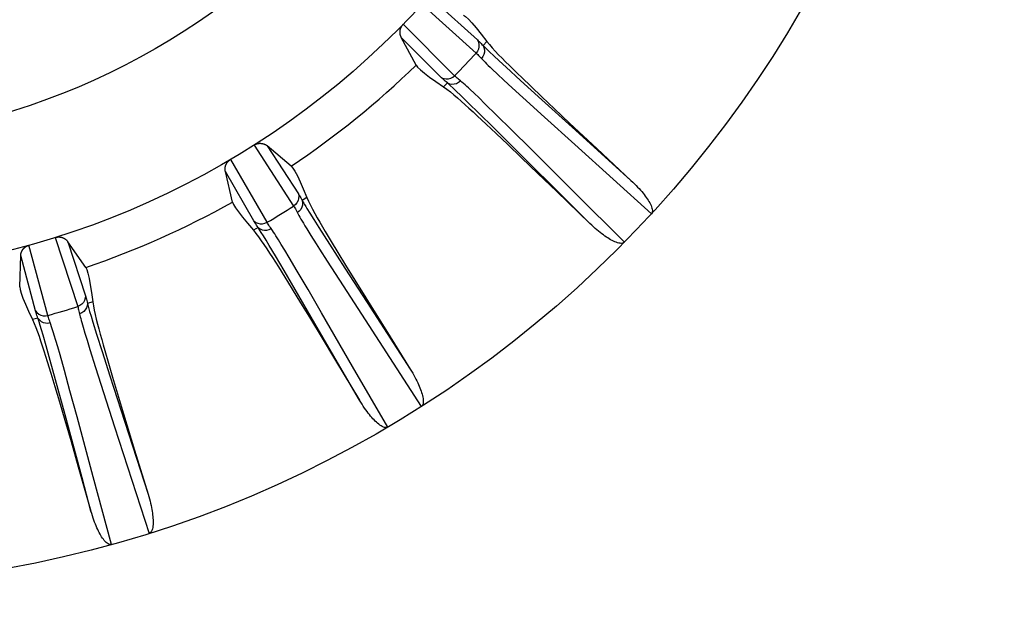
# Model space of a CAD drawing. Units: inches. Extents: x 0 to 34.1, y 0 to 21.7.
# Drawn here: x 14.5 to 14.6, y 8 to 8.1 of the extents above; entities that cross this region are included whole.
import ezdxf

# ---------------------------------------------------------------- set-up
doc = ezdxf.new("R2010")
doc.units = ezdxf.units.IN
doc.header["$LTSCALE"] = 1.87
doc.header["$MEASUREMENT"] = 0
doc.layers.get('0').update_dxf_attribs({"linetype": 'CONTINUOUS'})
doc.layers.add('02___PRT_ALL_AXES', color=7, linetype='CONTINUOUS')

msp = doc.modelspace()

# ---------------------------------------------------------------- linework, layer by layer
at = {"color": 7, "linetype": 'CONTINUOUS'}
for p, q in [((14.5421296034, 8.1375650288), (14.5517573168, 8.1288980412)), ((14.5444533537, 8.1380343562), (14.5520057684, 8.1312339527)), ((14.547932287, 8.1248673009), (14.5387733017, 8.1340282247)), ((14.5456125798, 8.1244969376), (14.5384262331, 8.1316830964)), ((14.541056165, 8.1267640462), (14.5384262331, 8.1316830964)), ((14.5536422518, 8.1309814366), (14.5529823675, 8.1302485609)), ((14.5548947838, 8.1284087044), (14.555856919, 8.1275105825)), ((14.555856919, 8.1275105825), (14.5571043921, 8.126357418)), ((14.555545594, 8.1251500489), (14.5567109912, 8.12406505)), ((14.5571043921, 8.126357418), (14.5596915268, 8.1239869857)), ((14.5466477324, 8.1235732483), (14.5459503968, 8.1228759126)), ((14.5476767534, 8.122623316), (14.5471520957, 8.123112639)), ((14.5567109912, 8.12406505), (14.5581982297, 8.1226941559)), ((14.5596915268, 8.1239869857), (14.5634663136, 8.1205532453)), ((14.5615371537, 8.1229225576), (14.5634480765, 8.1211014148)), ((14.548258087, 8.1220725216), (14.5476767534, 8.122623316)), ((14.5489672374, 8.1213924207), (14.548258087, 8.1220725216)), ((14.5503653645, 8.120035559), (14.5489672374, 8.1213924207)), ((14.5514003817, 8.1217333022), (14.5506884139, 8.1224071677)), ((14.5522702478, 8.1208980273), (14.5514003817, 8.1217333022)), ((14.5581982297, 8.1226941559), (14.5600957002, 8.1209575717)), ((14.5522919877, 8.1181468063), (14.5503653645, 8.120035559)), ((14.5533349203, 8.1198647136), (14.5522702478, 8.1208980273)), ((14.5553957497, 8.1178452352), (14.5533349203, 8.1198647136)), ((14.5600957002, 8.1209575717), (14.5639475791, 8.1174546629)), ((14.5634480765, 8.1211014148), (14.5657106002, 8.1189605374)), ((14.5634663136, 8.1205532453), (14.5688446914, 8.1156830927)), ((14.5519554856, 8.1177073165), (14.5535474457, 8.1162247184)), ((14.5548650829, 8.1156067164), (14.5522919877, 8.1181468063)), ((14.5580824712, 8.1151921509), (14.5553957497, 8.1178452352)), ((14.5657106002, 8.1189605374), (14.568406983, 8.116423125)), ((14.5535474457, 8.1162247184), (14.5553350324, 8.1145426909)), ((14.5639475791, 8.1174546629), (14.5693356368, 8.1125780818)), ((14.568406983, 8.116423125), (14.5733223098, 8.1118200998)), ((14.5594356617, 8.1110703259), (14.5548650829, 8.1156067164)), ((14.5553350324, 8.1145426909), (14.5574111719, 8.1125734162)), ((14.561478492, 8.1118216024), (14.5580824712, 8.1151921509)), ((14.5688446914, 8.1156830927), (14.5793340429, 8.1062102913)), ((14.5121789096, 8.1124925106), (14.5192353852, 8.101629008)), ((14.5574111719, 8.1125734162), (14.5598697006, 8.1102267151)), ((14.5693356368, 8.1125780818), (14.5829912368, 8.1002551142)), ((14.5188097144, 8.1087492257), (14.5145449509, 8.1123444153)), ((14.5145449509, 8.1123444153), (14.5200799494, 8.1038210212)), ((14.5676965577, 8.1028410459), (14.5594356617, 8.1110703259)), ((14.5693081847, 8.1040217408), (14.561478492, 8.1118216024)), ((14.5733223098, 8.1118200998), (14.579337777, 8.1062068273)), ((14.5144974577, 8.0987256023), (14.5080215789, 8.1099448951)), ((14.5598697006, 8.1102267151), (14.5627656107, 8.1074493879)), ((14.5121609355, 8.0989682433), (14.5070793725, 8.107769503)), ((14.5083465477, 8.102337389), (14.5070793725, 8.107769503)), ((14.5627656107, 8.1074493879), (14.5661154658, 8.1042256355)), ((14.5661154658, 8.1042256355), (14.5720358524, 8.0985122058)), ((14.57817058, 8.0951752778), (14.5693081847, 8.1040217408)), ((14.5215953149, 8.1031535563), (14.5207682335, 8.1026164433)), ((14.5720261245, 8.0985216492), (14.5676965577, 8.1028410459)), ((14.522139373, 8.1003441843), (14.5228363095, 8.0992275898)), ((14.5228363095, 8.0992275898), (14.5237428643, 8.0977907727)), ((14.5129217478, 8.0978081107), (14.5120676896, 8.0973150199)), ((14.5138757547, 8.0962900882), (14.5134787837, 8.0969314973)), ((14.5237428643, 8.0977907727), (14.5256283526, 8.0948314807)), ((14.4767595157, 8.0960261278), (14.4807638663, 8.0837064397)), ((14.4821955479, 8.0906942137), (14.4790066062, 8.0952707022)), ((14.4790066062, 8.0952707022), (14.4821469875, 8.0856051726)), ((14.5143352455, 8.0955360553), (14.5138757547, 8.0962900882)), ((14.5149014632, 8.0945955169), (14.5143352455, 8.0955360553)), ((14.5170415078, 8.0947921404), (14.516527855, 8.0956280456)), ((14.5223209874, 8.0963927284), (14.5232772487, 8.0948742528)), ((14.5256283526, 8.0948314807), (14.528385633, 8.0905380155)), ((14.4754359232, 8.0821282311), (14.4720844712, 8.0946413165)), ((14.5160131741, 8.0927267812), (14.5149014632, 8.0945955169)), ((14.5176658413, 8.0937595805), (14.5170415078, 8.0947921404)), ((14.5184274283, 8.0924847559), (14.5176658413, 8.0937595805)), ((14.5271354133, 8.0933259259), (14.5285098765, 8.0910722538)), ((14.4704293995, 8.0872089218), (14.4706113368, 8.09278391)), ((14.4732418161, 8.0829673407), (14.4706113368, 8.09278391)), ((14.5175324179, 8.0901468633), (14.5160131741, 8.0927267812)), ((14.519895457, 8.0900004239), (14.5184274283, 8.0924847559)), ((14.5252346789, 8.0918006916), (14.528048518, 8.0874204691)), ((14.5165304315, 8.0907683039), (14.5176844231, 8.0889241929)), ((14.5195204783, 8.0867472356), (14.5175324179, 8.0901468633)), ((14.5218039032, 8.0867423889), (14.519895457, 8.0900004239)), ((14.528385633, 8.0905380155), (14.5323201892, 8.0844418903)), ((14.5285098765, 8.0910722538), (14.5301412068, 8.0884187409)), ((14.5176844231, 8.0889241929), (14.5189757597, 8.0868368156)), ((14.5301412068, 8.0884187409), (14.5320889819, 8.0852699135)), ((14.5189757597, 8.0868368156), (14.5204714724, 8.084397295)), ((14.5230302695, 8.0807127669), (14.5195204783, 8.0867472356)), ((14.5242120837, 8.0826072757), (14.5218039032, 8.0867423889)), ((14.528048518, 8.0874204691), (14.5319908369, 8.0813155107)), ((14.4834379656, 8.0845682455), (14.4825000512, 8.0842634987)), ((14.5204714724, 8.084397295), (14.52223886, 8.0814942381)), ((14.5320889819, 8.0852699135), (14.5356454723, 8.0795515523)), ((14.5323201892, 8.0844418903), (14.5399998902, 8.0725778098)), ((14.4827065321, 8.0835163308), (14.482897299, 8.082853675)), ((14.482897299, 8.082853675), (14.4831484291, 8.0820060517)), ((14.5297537924, 8.0730508872), (14.5242120837, 8.0826072757)), ((14.47367644, 8.081649826), (14.4727238618, 8.0813945834)), ((14.4740946193, 8.0803060475), (14.4738836473, 8.0809964279)), ((14.4831484291, 8.0820060517), (14.4834735756, 8.0809335791)), ((14.4834735756, 8.0809335791), (14.4841433532, 8.0787714901)), ((14.52223886, 8.0814942381), (14.5243172718, 8.0780620251)), ((14.5319908369, 8.0813155107), (14.5419917008, 8.0658781306)), ((14.4743235055, 8.0795353738), (14.4740946193, 8.0803060475)), ((14.4745978168, 8.078590855), (14.4743235055, 8.0795353738)), ((14.5278899685, 8.0723301791), (14.5230302695, 8.0807127669)), ((14.5356454723, 8.0795515523), (14.5400031457, 8.07257263)), ((14.4751305942, 8.0767150633), (14.4745978168, 8.078590855)), ((14.4768755668, 8.0776692081), (14.4765957429, 8.0786096794)), ((14.4772114548, 8.0765099568), (14.4768755668, 8.0776692081)), ((14.4820426885, 8.0789903402), (14.4824370384, 8.0776936764)), ((14.4824370384, 8.0776936764), (14.4829378654, 8.0760776605)), ((14.4841433532, 8.0787714901), (14.4851116868, 8.0757002283)), ((14.5243172718, 8.0780620251), (14.5267186191, 8.0740811059)), ((14.4758550213, 8.0741147621), (14.4751305942, 8.0767150633)), ((14.4776171554, 8.0750813864), (14.4772114548, 8.0765099568)), ((14.4829378654, 8.0760776605), (14.4839499916, 8.0728650815)), ((14.4851116868, 8.0757002283), (14.4864987755, 8.0713516946)), ((14.4753401242, 8.0739159), (14.4759775034, 8.071835951)), ((14.4768132082, 8.0706287693), (14.4758550213, 8.0741147621)), ((14.4783922736, 8.0723013485), (14.4776171554, 8.0750813864)), ((14.5267186191, 8.0740811059), (14.5309585129, 8.0670300746)), ((14.4793924887, 8.0686602211), (14.4783922736, 8.0723013485)), ((14.4839499916, 8.0728650815), (14.4853795788, 8.06838588)), ((14.4862457214, 8.0736415676), (14.4869900613, 8.0711089385)), ((14.5309535594, 8.0670383679), (14.5278899685, 8.0723301791)), ((14.5360205471, 8.0622190603), (14.5297537924, 8.0730508872)), ((14.4759775034, 8.071835951), (14.4766845856, 8.0694854774)), ((14.4785029888, 8.0644156891), (14.4768132082, 8.0706287693)), ((14.4864987755, 8.0713516946), (14.4884363808, 8.0653252184)), ((14.4869900613, 8.0711089385), (14.4878790305, 8.0681236067)), ((14.4766845856, 8.0694854774), (14.4774979385, 8.0667419635)), ((14.4806482536, 8.0640431229), (14.4793924887, 8.0686602211)), ((14.4853795788, 8.06838588), (14.4873467727, 8.0622723274)), ((14.4878790305, 8.0681236067), (14.4889454665, 8.0645779318)), ((14.4774979385, 8.0667419635), (14.4784537371, 8.0634803933)), ((14.4884363808, 8.0653252184), (14.493301461, 8.0502720973)), ((14.4784537371, 8.0634803933), (14.4795730063, 8.0596271989)), ((14.4815406156, 8.0531653842), (14.4785029888, 8.0644156891)), ((14.4835276638, 8.0533784007), (14.4806482536, 8.0640431229)), ((14.4889454665, 8.0645779318), (14.4909007658, 8.0581338859)), ((14.4873467727, 8.0622723274), (14.4934917522, 8.0432840352)), ((14.4795730063, 8.0596271989), (14.4808621913, 8.055160414)), ((14.4909007658, 8.0581338859), (14.493303637, 8.0502650474)), ((14.4808621913, 8.055160414), (14.4831326754, 8.0472522674)), ((14.4831293977, 8.0472638119), (14.4815406156, 8.0531653842)), ((14.486777043, 8.0412950328), (14.4835276638, 8.0533784007))]:
    msp.add_line(p, q, dxfattribs=at)
for points in [[(14.5495033024, 8.1356654718), (14.54987863, 8.1354124915), (14.5503807849, 8.1349473891), (14.5510107313, 8.134269185), (14.5517655767, 8.1333808184), (14.5526424289, 8.1322852289), (14.5536422518, 8.1309814366)], [(14.5384262332, 8.1316830963), (14.5383993164, 8.1317353543), (14.5383745446, 8.1317868342), (14.5383519798, 8.131837555), (14.5383314338, 8.1318874598), (14.538312775, 8.1319365044), (14.5382958967, 8.1319846702), (14.5382806803, 8.1320319265), (14.5382670295, 8.1320782661), (14.5382548375, 8.1321236708), (14.5382440181, 8.1321681437), (14.538234475, 8.1322116777), (14.5382261318, 8.1322542857), (14.5382189023, 8.132295971), (14.5382127193, 8.1323367558), (14.5382075063, 8.1323766531), (14.5382032056, 8.1324156946), (14.5381997501, 8.1324539023), (14.5381970913, 8.1324913174), (14.5381951715, 8.1325279713), (14.538193952, 8.1325639145), (14.5381933843, 8.1325991877), (14.5381934399, 8.1326338514), (14.5381940799, 8.1326679559), (14.5381952868, 8.1327015724), (14.5381970316, 8.1327347606), (14.538199309, 8.1327676052), (14.5382021012, 8.1328001799), (14.538205416, 8.1328325768), (14.5382092525, 8.1328649058), (14.5382136188, 8.1328971876), (14.5382185224, 8.1329294875), (14.5382239649, 8.1329617818), (14.53822995, 8.1329940719), (14.5382364798, 8.1330263476), (14.5382435564, 8.1330585996), (14.5382511838, 8.1330908257), (14.5382593648, 8.1331230208), (14.5382681048, 8.1331551843), (14.5382774078, 8.1331873135), (14.5382872815, 8.1332194108), (14.5382977313, 8.1332514759), (14.5383087681, 8.1332835145), (14.5383203996, 8.1333155291), (14.5383326407, 8.1333475289), (14.5383455021, 8.1333795193), (14.5383590045, 8.133411514), (14.5383731555, 8.1334435085), (14.5383880046, 8.1334755621), (14.5384035747, 8.1335076999), (14.5384199518, 8.1335400198), (14.5384371855, 8.1335725843), (14.5384554085, 8.1336055245), (14.5384746714, 8.1336388887), (14.5384952696, 8.1336729875), (14.5385173153, 8.1337079577), (14.5385414067, 8.13374437), (14.5385677793, 8.1337825185), (14.5385976293, 8.1338233723), (14.5386317589, 8.1338678393), (14.5386715774, 8.1339164061), (14.538718971, 8.1339699627), (14.5387733017, 8.1340282247)], [(14.5520057684, 8.1312339527), (14.552179863, 8.1308562453), (14.5522691478, 8.1304488562), (14.5522695342, 8.1300304478), (14.5521810058, 8.1296201863), (14.5520076189, 8.1292368646), (14.5517573168, 8.1288980412)], [(14.5520057684, 8.1312339527), (14.5521497187, 8.1311013728), (14.5523012076, 8.1309561152), (14.5524602464, 8.130798164), (14.5526268011, 8.1306275668), (14.5528008377, 8.130444371), (14.5529823675, 8.1302485609)], [(14.5529823675, 8.1302485609), (14.5531513025, 8.1298758149), (14.5532355068, 8.1294731023), (14.553231116, 8.1290589053), (14.5531383318, 8.1286522335), (14.5529614126, 8.1282717508), (14.5527084782, 8.1279349194)], [(14.5529823675, 8.1302485609), (14.5531606288, 8.1300713323), (14.5533639003, 8.1298714414), (14.5535921022, 8.1296490633), (14.5538525891, 8.1293975404), (14.5541544281, 8.1291087238), (14.5548947838, 8.1284087044)], [(14.5536422518, 8.1309814366), (14.5541129803, 8.1304050998), (14.5546224861, 8.1298169521), (14.5551719536, 8.1292195209), (14.5557567137, 8.1286072399), (14.5563729759, 8.127974692), (14.5570191846, 8.1273233877), (14.5576916844, 8.1266539287), (14.5583921094, 8.1259641995), (14.5591180437, 8.1252550838), (14.5598789918, 8.1245171423), (14.5615371537, 8.1229225576)], [(14.5517573168, 8.1288980412), (14.5518977149, 8.1287686992), (14.5520454248, 8.1286268435), (14.5522003662, 8.1284725044), (14.5523625357, 8.1283057184), (14.552531934, 8.1281265153), (14.552902319, 8.1277260307)], [(14.541056165, 8.1267640462), (14.5413284418, 8.126402473), (14.5418191874, 8.1259253478), (14.542529431, 8.1253317593), (14.5434560856, 8.1246244418), (14.5445960645, 8.1238061301), (14.5459503968, 8.1228759126)], [(14.552902319, 8.1277260307), (14.5531171419, 8.1275011162), (14.5533520256, 8.12726129), (14.5536146812, 8.1269986914), (14.5539137173, 8.126704632), (14.554251478, 8.1263772031), (14.5546318598, 8.1260128135), (14.555545594, 8.1251500489)], [(14.5456125798, 8.1244969376), (14.5459988761, 8.1243428507), (14.5464103767, 8.1242750084), (14.5468282314, 8.1242965185), (14.5472332991, 8.1244063958), (14.5476070242, 8.1245996068), (14.547932287, 8.1248673009)], [(14.5489438689, 8.1239678489), (14.5487432956, 8.1241341241), (14.5485554722, 8.1242939116), (14.5483804275, 8.12444713), (14.548218191, 8.1245937815), (14.5480687994, 8.1247338647), (14.547932287, 8.1248673009)], [(14.5466477324, 8.1235732483), (14.5464426897, 8.1237442818), (14.5462506364, 8.1239084923), (14.5460715562, 8.1240658904), (14.5459054982, 8.1242164446), (14.5457525115, 8.1243601235), (14.5456125798, 8.1244969376)], [(14.5466477324, 8.1235732483), (14.5470288089, 8.1234240529), (14.5474353765, 8.1233610404), (14.5478487759, 8.1233871026), (14.5482500344, 8.1235010431), (14.5486207365, 8.1236976327), (14.5489438689, 8.1239678489)], [(14.5471520957, 8.123112639), (14.5468947805, 8.1233491612), (14.5466477324, 8.1235732483)], [(14.5506884139, 8.1224071677), (14.5503801788, 8.1226949465), (14.5500894933, 8.1229629417), (14.549807971, 8.1232192343), (14.5495271364, 8.1234695676), (14.5492365817, 8.1237212305), (14.5489438689, 8.1239678489)], [(14.5459503968, 8.1228759126), (14.54655058, 8.1224359922), (14.5471645874, 8.1219579657), (14.547789957, 8.1214405181), (14.5484320032, 8.1208886034), (14.5490959372, 8.1203062904), (14.5497801692, 8.1196950537), (14.550483907, 8.1190585119), (14.5512093488, 8.1183951441), (14.5519554856, 8.1177073165)], [(14.5121789096, 8.1124925106), (14.512247661, 8.1125337371), (14.5123090751, 8.1125685713), (14.5123624988, 8.1125962948), (14.5124099236, 8.1126190213), (14.5124526631, 8.1126384135), (14.5124920817, 8.1126551245), (14.5125298913, 8.1126703378), (14.5125663569, 8.1126841371), (14.5126022778, 8.1126969922), (14.5126377617, 8.112708933), (14.5126732035, 8.1127201528), (14.5127085401, 8.1127306322), (14.5127439077, 8.1127404281), (14.512779103, 8.1127495053), (14.5128139317, 8.1127578304), (14.5128485035, 8.1127654539), (14.5128828069, 8.1127724026), (14.5129170114, 8.1127787143), (14.5129513032, 8.1127844405), (14.5129856215, 8.1127895684), (14.5130199905, 8.1127941036), (14.5130543403, 8.1127980424), (14.5130886173, 8.1128013804), (14.5131227957, 8.112804125), (14.5131568403, 8.1128062786), (14.5131907252, 8.1128078507), (14.5132244206, 8.1128088477), (14.5132579028, 8.1128092809), (14.5132911461, 8.1128091596), (14.5133241273, 8.1128084972), (14.5133568198, 8.1128073054), (14.5133892073, 8.1128055989), (14.5134212421, 8.1128033948), (14.5134529909, 8.1128006986), (14.5134844483, 8.1127975287), (14.5135157825, 8.1127938644), (14.5135471177, 8.1127897039), (14.5135785804, 8.1127850103), (14.5136103082, 8.1127797623), (14.5136423917, 8.1127739126), (14.5136749425, 8.1127674262), (14.5137080353, 8.1127602443), (14.5137417629, 8.1127523195), (14.5137761832, 8.1127435819), (14.5138113711, 8.1127339726), (14.513847368, 8.1127234106), (14.5138842319, 8.1127118259), (14.5139219876, 8.1126991267), (14.5139606764, 8.1126852321), (14.514000306, 8.1126700389), (14.5140409012, 8.1126534553), (14.5140824521, 8.112635367), (14.5141249665, 8.1126156708), (14.5141684161, 8.1125942408), (14.5142127912, 8.1125709624), (14.5142580436, 8.112545697), (14.514304145, 8.1125183185), (14.5143510252, 8.1124886747), (14.5143986356, 8.1124566272), (14.5144468822, 8.1124220086), (14.51449564, 8.112384578), (14.5145449509, 8.1123444153)], [(14.5070793725, 8.1077695029), (14.5070668983, 8.1078269468), (14.5070562945, 8.107883084), (14.5070476261, 8.1079379168), (14.5070406965, 8.1079914388), (14.5070353672, 8.1080436415), (14.5070315302, 8.1080945345), (14.5070290631, 8.1081441189), (14.507027871, 8.1081924126), (14.5070278461, 8.1082394256), (14.5070289057, 8.1082851834), (14.5070309553, 8.108329704), (14.5070339241, 8.1083730196), (14.5070377299, 8.1084151556), (14.5070423134, 8.108456151), (14.5070476043, 8.108496038), (14.5070535548, 8.1085348623), (14.5070601059, 8.1085726625), (14.5070672215, 8.1086094908), (14.5070748538, 8.1086453926), (14.5070829786, 8.1086804267), (14.5070915596, 8.1087146449), (14.507100585, 8.1087481131), (14.5071100301, 8.1087808899), (14.5071198965, 8.1088130486), (14.5071301716, 8.1088446544), (14.5071408722, 8.1088757904), (14.5071520001, 8.1089065324), (14.507163587, 8.1089369675), (14.50717566, 8.1089672019), (14.5071882328, 8.1089972537), (14.5072013291, 8.1090271839), (14.5072149445, 8.1090569691), (14.507229083, 8.10908661), (14.5072437439, 8.1091160958), (14.5072589268, 8.1091454173), (14.507274635, 8.1091745712), (14.5072908699, 8.1092035518), (14.5073076367, 8.1092323574), (14.5073249383, 8.109260984), (14.507342783, 8.1092894321), (14.5073611758, 8.1093177), (14.5073801287, 8.1093457904), (14.5073996498, 8.1093737037), (14.5074197559, 8.1094014448), (14.5074404588, 8.1094290164), (14.507461782, 8.1094564262), (14.5074837316, 8.109483668), (14.5075063708, 8.1095107862), (14.5075297282, 8.1095377991), (14.5075539124, 8.109564779), (14.5075789871, 8.1095917735), (14.5076051147, 8.1096188748), (14.5076323565, 8.1096461165), (14.5076610783, 8.1096737222), (14.5076914238, 8.1097017951), (14.5077241185, 8.1097307313), (14.507759466, 8.1097607542), (14.5077988726, 8.1097924902), (14.5078433482, 8.1098266086), (14.50789438, 8.1098632148), (14.5079540202, 8.1099026801), (14.5080215789, 8.1099448951)], [(14.5188097144, 8.1087492257), (14.5191067769, 8.1084077236), (14.5194714439, 8.107828502), (14.5199043933, 8.107010365), (14.5204035918, 8.1059569004), (14.5209670064, 8.1046716962), (14.5215953149, 8.1031535563)], [(14.579337777, 8.1062068273), (14.5796610351, 8.1059002844), (14.5799684556, 8.1055998805), (14.5802596161, 8.105305678), (14.580535296, 8.1050177481), (14.5807959725, 8.1047362663), (14.5810422071, 8.1044609593), (14.5812745759, 8.1041917419), (14.5814935776, 8.1039281977), (14.5816997998, 8.1036700506), (14.5818936031, 8.1034167653), (14.5820754635, 8.1031680118), (14.5822456588, 8.1029228707), (14.5824048468, 8.1026804082), (14.5825523854, 8.1024403067), (14.5826884646, 8.1022016376), (14.582811249, 8.1019652873), (14.5829197473, 8.1017319054), (14.5830116092, 8.1015012948), (14.5830860309, 8.1012726519), (14.5831373621, 8.1010484696), (14.5831625251, 8.1008282061), (14.5831529903, 8.1006202614), (14.5830980543, 8.1004339065), (14.5830012907, 8.1002662052)], [(14.5200799494, 8.1038210212), (14.5201503539, 8.1034111249), (14.5201311564, 8.1029945085), (14.5200232375, 8.102590257), (14.5198315422, 8.1022168878), (14.5195648523, 8.1018915032), (14.5192353852, 8.101629008)], [(14.5200799494, 8.1038210212), (14.5201846805, 8.1036557017), (14.5202934121, 8.1034761854), (14.520406151, 8.103282454), (14.5205228767, 8.1030745623), (14.5206435685, 8.1028525648), (14.5207682335, 8.1026164433)], [(14.5083465477, 8.102337389), (14.5085159648, 8.1019176656), (14.5088664997, 8.1013297838), (14.5093989102, 8.1005725967), (14.5101109226, 8.0996495446), (14.5110002631, 8.098564068), (14.5120676896, 8.0973150199)], [(14.5207682335, 8.1026164433), (14.5208349384, 8.1022126748), (14.5208120438, 8.1018018905), (14.5207006006, 8.1014029434), (14.5205057235, 8.1010341429), (14.5202363565, 8.100712415), (14.5199048623, 8.100452525)], [(14.5207682335, 8.1026164433), (14.5208945646, 8.1023990922), (14.5210391869, 8.1021533809), (14.521202066, 8.1018795028), (14.5213885856, 8.1015691197), (14.5216053981, 8.1012120074), (14.522139373, 8.1003441843)], [(14.5215953149, 8.1031535563), (14.5219008369, 8.1024750242), (14.5222407578, 8.1017750473), (14.5226168761, 8.1010557604), (14.523023241, 8.1003129954), (14.5234547892, 8.0995425006), (14.5239104088, 8.0987461378), (14.524386725, 8.0979254344), (14.5248847686, 8.0970779237), (14.5254024346, 8.096205085), (14.5259464608, 8.0952953403), (14.5271354133, 8.0933259259)], [(14.5192353852, 8.101629008), (14.5193375231, 8.1014677354), (14.519443485, 8.1012924832), (14.519553201, 8.1011033013), (14.5196666773, 8.1009002259), (14.5197839224, 8.1006832854), (14.5200380486, 8.1002005571)], [(14.5200380486, 8.1002005571), (14.5201873522, 8.0999276836), (14.5203521702, 8.0996352216), (14.5205379186, 8.0993135782), (14.520750666, 8.0989521288), (14.5209921832, 8.0985484222), (14.521265306, 8.0980979785), (14.5215745923, 8.0975936205), (14.5223209874, 8.0963927284)], [(14.5121609355, 8.0989682433), (14.5124941885, 8.0987194259), (14.5128741087, 8.0985473911), (14.5132832926, 8.0984600195), (14.5137029962, 8.0984613135), (14.5141139936, 8.0985512139), (14.5144974577, 8.0987256023)], [(14.5129217478, 8.0978081107), (14.5127679585, 8.0980263853), (14.5126249501, 8.0982347075), (14.5124927095, 8.0984330918), (14.5123712761, 8.098621495), (14.5122606891, 8.098799874), (14.5121609355, 8.0989682433)], [(14.5152417755, 8.0975949817), (14.5150910717, 8.0978075034), (14.5149510044, 8.0980104586), (14.51482158, 8.0982037611), (14.5147028278, 8.0983874055), (14.5145947828, 8.0985613808), (14.5144974577, 8.0987256023)], [(14.5781705574, 8.0951753021), (14.5780066459, 8.095064933), (14.577823757, 8.0949965921), (14.5776191378, 8.0949740843), (14.5774015133, 8.0949860181), (14.5771796884, 8.0950227012), (14.5769504519, 8.0950827256), (14.5767126721, 8.0951619763), (14.5764688703, 8.0952589032), (14.5762202562, 8.0953714154), (14.5759695765, 8.0954970118), (14.5757211256, 8.0956320718), (14.5754713907, 8.0957778719), (14.5752186791, 8.0959342045), (14.5749618687, 8.0961019063), (14.5746993081, 8.0962816331), (14.574430941, 8.0964736968), (14.5741562769, 8.0966784166), (14.5738749967, 8.0968963904), (14.5735866645, 8.097128111), (14.5732911731, 8.0973741616), (14.5729882264, 8.0976351029), (14.5726779874, 8.0979114297), (14.5723605022, 8.0982039397), (14.5720358524, 8.0985122058)], [(14.5120676896, 8.0973150199), (14.5125335625, 8.0967347502), (14.513002926, 8.0961140949), (14.5134730616, 8.0954524209), (14.5139503848, 8.0947531381), (14.5144409824, 8.0940188277), (14.5149437004, 8.0932513256), (14.5154587101, 8.0924543322), (14.5159877412, 8.0916258093), (14.5165304315, 8.0907683039)], [(14.5129217478, 8.0978081107), (14.5132512248, 8.0975653692), (14.5136276302, 8.0973992763), (14.5140336887, 8.0973174548), (14.5144507646, 8.0973236596), (14.5148597164, 8.0974176058), (14.5152417755, 8.0975949817)], [(14.5134787837, 8.0969314973), (14.5132901053, 8.0972320331), (14.5131023642, 8.097527745), (14.5129217478, 8.0978081107)], [(14.516527855, 8.0956280456), (14.5163038437, 8.0959871015), (14.516091379, 8.0963229338), (14.515884338, 8.0966456561), (14.5156766447, 8.0969620551), (14.5154606644, 8.0972810566), (14.5152417755, 8.0975949817)], [(14.4767595157, 8.0960261278), (14.4768365947, 8.0960481553), (14.4769049319, 8.0960659074), (14.4769637106, 8.0960788592), (14.4770154015, 8.0960885369), (14.4770617037, 8.0960962065), (14.4771041043, 8.0961021458), (14.4771445631, 8.0961070549), (14.4771833577, 8.096110946), (14.4772213818, 8.0961140661), (14.477258747, 8.0961164161), (14.4772958851, 8.0961180806), (14.4773327299, 8.0961190571), (14.4773694277, 8.0961193654), (14.4774057732, 8.0961190241), (14.4774415698, 8.0961180512), (14.4774769367, 8.0961164671), (14.4775118696, 8.0961143007), (14.4775465422, 8.0961115445), (14.4775811477, 8.0961082003), (14.4776156238, 8.0961042712), (14.4776499955, 8.0960997565), (14.4776841943, 8.0960946707), (14.4777181673, 8.0960890234), (14.4777518914, 8.0960828284), (14.4777853334, 8.0960760973), (14.4778184706, 8.0960688458), (14.4778512758, 8.0960610878), (14.4778837293, 8.0960528404), (14.4779158085, 8.0960441192), (14.4779474944, 8.0960349433), (14.4779787645, 8.0960253306), (14.4780096068, 8.0960152998), (14.4780399795, 8.0960048795), (14.4780699487, 8.0959940581), (14.4780995138, 8.0959828544), (14.4781288319, 8.0959712051), (14.4781580226, 8.0959590761), (14.4781871984, 8.0959463993), (14.4782164868, 8.0959331184), (14.4782459631, 8.0959191642), (14.4782757259, 8.0959044741), (14.4783058323, 8.0958889718), (14.4783363596, 8.0958725877), (14.4783673455, 8.0958552392), (14.4783988474, 8.09583685), (14.478430884, 8.0958173312), (14.4784634936, 8.0957966002), (14.478496676, 8.0957745619), (14.4785304503, 8.0957511272), (14.4785647972, 8.0957261949), (14.478599717, 8.0956996695), (14.4786351705, 8.0956714434), (14.4786711386, 8.0956414148), (14.4787075612, 8.0956094694), (14.4787443993, 8.0955754991), (14.4787815706, 8.0955393825), (14.478819015, 8.0955010049), (14.4788566254, 8.0954602377), (14.4788943191, 8.0954169597), (14.4789319617, 8.0953710336), (14.4789693704, 8.095322259), (14.4790066062, 8.0952707021)], [(14.5232772487, 8.0948742528), (14.5238513502, 8.0939691621), (14.5252346789, 8.0918006916)], [(14.4706113368, 8.09278391), (14.4706141552, 8.0928426251), (14.4706184421, 8.0928995939), (14.4706242608, 8.0929548019), (14.4706314199, 8.0930082937), (14.4706397832, 8.0930600969), (14.470649249, 8.0931102489), (14.4706596994, 8.0931587822), (14.4706710473, 8.0932057389), (14.470683191, 8.0932511565), (14.4706960576, 8.0932950809), (14.4707095601, 8.093337554), (14.4707236386, 8.0933786252), (14.4707382203, 8.0934183405), (14.4707532581, 8.0934567527), (14.4707686922, 8.0934939113), (14.4707844884, 8.0935298725), (14.4708005997, 8.0935646891), (14.4708170047, 8.0935984209), (14.470833669, 8.093631124), (14.4708505844, 8.0936628615), (14.4708677294, 8.0936936928), (14.4708851094, 8.0937236847), (14.470902716, 8.0937529), (14.4709205694, 8.0937814093), (14.4709386746, 8.0938092788), (14.4709570692, 8.0938365843), (14.4709757746, 8.0938633987), (14.4709948438, 8.0938897979), (14.4710143307, 8.0939158774), (14.471034253, 8.093941651), (14.4710546496, 8.0939671718), (14.4710755101, 8.0939924183), (14.4710968384, 8.0940173898), (14.4711186312, 8.0940420764), (14.4711408857, 8.0940664691), (14.4711636043, 8.0940905641), (14.4711867867, 8.0941143553), (14.4712104376, 8.0941378398), (14.4712345589, 8.094161013), (14.4712591584, 8.0941838732), (14.4712842407, 8.0942064175), (14.4713098182, 8.0942286453), (14.4713358986, 8.0942505551), (14.4713624996, 8.0942721471), (14.4713896331, 8.094293421), (14.4714173238, 8.094314378), (14.4714455763, 8.0943350105), (14.4714744627, 8.0943553452), (14.4715040157, 8.0943753923), (14.4715343587, 8.0943951936), (14.4715655658, 8.0944147785), (14.4715978174, 8.094434194), (14.4716311817, 8.0944534568), (14.4716660697, 8.0944726881), (14.4717026469, 8.0944919504), (14.4717417168, 8.0945114386), (14.4717836304, 8.0945312899), (14.4718299082, 8.0945517453), (14.4718816988, 8.09457319), (14.4719404661, 8.0945953409), (14.4720082884, 8.0946180255), (14.4720844712, 8.0946413165)], [(14.4821955479, 8.0906942137), (14.482394101, 8.0902874625), (14.4825964287, 8.0896335946), (14.4828028762, 8.0887312794), (14.4830124083, 8.0875845087), (14.4832239897, 8.0861972743), (14.4834379656, 8.0845682455)], [(14.4704293995, 8.0872089218), (14.4704844115, 8.0867596518), (14.4706708471, 8.0861010764), (14.4709891418, 8.0852318919), (14.4714379895, 8.0841560097), (14.4720160844, 8.0828773415), (14.4727238618, 8.0813945834)], [(14.4821469875, 8.0856051726), (14.4821089041, 8.0851910211), (14.4819825324, 8.0847935694), (14.4817736629, 8.0844310239), (14.4814918643, 8.0841199913), (14.481150046, 8.0838747183), (14.4807638663, 8.0837064397)], [(14.4821469875, 8.0856051726), (14.4822053622, 8.0854183799), (14.4822639266, 8.0852168386), (14.4823226826, 8.0850005295), (14.4823816246, 8.0847695107), (14.4824407468, 8.0845238402), (14.4825000512, 8.0842634987)], [(14.4834379656, 8.0845682455), (14.4835574604, 8.0838337573), (14.4837046319, 8.0830696517), (14.4838817697, 8.0822775252), (14.4840820469, 8.0814548921), (14.4842994724, 8.0805989562), (14.4845334541, 8.0797118033), (14.4847811273, 8.0787957823), (14.4850428494, 8.0778482439), (14.48531697, 8.0768711616), (14.4856070008, 8.075851608), (14.4862457214, 8.0736415676)], [(14.4732418161, 8.0829673407), (14.4734993151, 8.0826407493), (14.4738217639, 8.0823762459), (14.4741943918, 8.0821859469), (14.4746001293, 8.0820785695), (14.4750203903, 8.0820590326), (14.4754359232, 8.0821282311)], [(14.47367644, 8.081649826), (14.4735843845, 8.0819004667), (14.4735001668, 8.0821387038), (14.4734237778, 8.0823645547), (14.4733552444, 8.0825779675), (14.4732945935, 8.0827788904), (14.4732418161, 8.0829673407)], [(14.4807638663, 8.0837064397), (14.4808207836, 8.0835242272), (14.4808777763, 8.0833275216), (14.48093479, 8.0831163893), (14.4809918399, 8.0828908637), (14.4810489416, 8.0826509701), (14.4811645045, 8.0821399064)], [(14.4825000512, 8.0842634987), (14.4824599802, 8.0838562237), (14.4823315469, 8.0834653622), (14.4821206459, 8.0831088525), (14.4818369565, 8.0828030565), (14.4814934987, 8.0825620084), (14.4811060354, 8.082396771)], [(14.4825000512, 8.0842634987), (14.4825603268, 8.0840410118), (14.4827065321, 8.0835163308)], [(14.4727238618, 8.0813945834), (14.4730236755, 8.0807135092), (14.4733164084, 8.0799925222), (14.4735992707, 8.0792317142), (14.4738793418, 8.0784327186), (14.4741631691, 8.0775964534), (14.4744501132, 8.0767249905), (14.4747412972, 8.0758218598), (14.4750378645, 8.074884645), (14.4753401242, 8.0739159)], [(14.47367644, 8.081649826), (14.4739318642, 8.0813300807), (14.4742524558, 8.0810722265), (14.4746235013, 8.0808880973), (14.4750279716, 8.0807861435), (14.4754473038, 8.080771044), (14.4758622528, 8.0808434919)], [(14.4738836473, 8.0809964279), (14.4737786435, 8.0813313034), (14.47367644, 8.081649826)], [(14.4758622528, 8.0808434919), (14.4757716888, 8.0810877771), (14.4756889228, 8.0813200688), (14.4756139388, 8.0815402822), (14.4755467637, 8.0817484044), (14.4754874283, 8.0819444158), (14.4754359232, 8.0821282311)], [(14.4765957429, 8.0786096794), (14.4764723481, 8.0790143272), (14.4763541152, 8.0793935022), (14.4762377815, 8.0797584795), (14.4761190777, 8.0801178313), (14.4759928041, 8.0804825257), (14.4758622528, 8.0808434919)], [(14.4811645045, 8.0821399064), (14.4812315559, 8.0818627398), (14.4813069393, 8.0815666576), (14.4813929173, 8.0812427387), (14.4814920312, 8.0808811777), (14.4816050727, 8.0804799578), (14.4817332961, 8.0800350297), (14.4820426885, 8.0789903402)], [(14.5400031457, 8.07257263), (14.5402360458, 8.0721928735), (14.5404552375, 8.0718231457), (14.5406603285, 8.0714636162), (14.5408520902, 8.071114152), (14.541031029, 8.0707747991), (14.5411976166, 8.0704451484), (14.5413523873, 8.0701249682), (14.541495715, 8.0698137274), (14.541628096, 8.0695110072), (14.5417497399, 8.0692161973), (14.5418610213, 8.0689288556), (14.5419619703, 8.0686480224), (14.5420529807, 8.0683726256), (14.5421333504, 8.0681025244), (14.5422030226, 8.0678367726), (14.5422604541, 8.0675767012), (14.5423048556, 8.0673231939), (14.5423339064, 8.0670766688), (14.5423466221, 8.0668365586), (14.5423381917, 8.0666067319), (14.5423055034, 8.066387462), (14.5422424917, 8.066189066), (14.5421412168, 8.0660232649), (14.5420043707, 8.0658862991)], [(14.5360205291, 8.0622190935), (14.5358336414, 8.0621549044), (14.5356392994, 8.0621362255), (14.5354358288, 8.0621674452), (14.5352287099, 8.0622353), (14.5350239398, 8.0623281465), (14.534818052, 8.0624454567), (14.5346088879, 8.0625835487), (14.5343984815, 8.062740273), (14.5341874599, 8.0629132968), (14.5339778289, 8.0630994937), (14.5337727989, 8.0632942554), (14.533569308, 8.0634997235), (14.5333656682, 8.0637161348), (14.5331610118, 8.0639445885), (14.5329539128, 8.0641861457), (14.532744398, 8.0644411223), (14.5325320763, 8.0647099538), (14.5323167943, 8.0649933004), (14.5320982589, 8.0652917512), (14.5318765173, 8.0656058973), (14.5316514289, 8.0659363572), (14.5314232787, 8.0662835663), (14.5311923172, 8.0666482833), (14.5309585129, 8.0670300746)], [(14.493303637, 8.0502650474), (14.4934304563, 8.0498374579), (14.4935466079, 8.0494231232), (14.4936517566, 8.0490223093), (14.4937466135, 8.0486346872), (14.4938316799, 8.0482601696), (14.4939073058, 8.0478982388), (14.4939739479, 8.0475485327), (14.4940318296, 8.0472104404), (14.494081322, 8.0468834281), (14.4941224683, 8.0465668515), (14.4941555155, 8.0462601884), (14.4941802407, 8.0459624962), (14.4941967459, 8.0456726248), (14.4942043074, 8.0453906345), (14.4942026201, 8.0451156284), (14.4941905264, 8.0448493152), (14.4941674922, 8.0445927817), (14.4941313461, 8.0443470193), (14.4940809704, 8.044111688), (14.4940126637, 8.0438918994), (14.4939233854, 8.0436887541), (14.493810078, 8.043514037), (14.4936682155, 8.0433814161), (14.4934993918, 8.0432864668)], [(14.4867770341, 8.0412950707), (14.4865799009, 8.0412814369), (14.4863873462, 8.0413136927), (14.4861988883, 8.0413965102), (14.4860163881, 8.0415156591), (14.4858426251, 8.0416583404), (14.4856741142, 8.0418249413), (14.4855078174, 8.0420124641), (14.4853451433, 8.0422183058), (14.4851860938, 8.042440051), (14.4850317971, 8.0426741604), (14.4848841618, 8.0429153516), (14.4847407842, 8.0431664862), (14.4846000951, 8.0434282298), (14.4844615409, 8.0437018686), (14.4843240188, 8.0439887967), (14.4841876366, 8.0442893122), (14.4840521287, 8.0446039368), (14.4839175183, 8.0449333479), (14.4837836742, 8.0452781903), (14.4836507953, 8.0456390229), (14.4835189059, 8.0460164795), (14.4833883939, 8.0464109069), (14.483259698, 8.0468229731), (14.4831326754, 8.0472522674)]]:
    msp.add_lwpolyline(points, dxfattribs=at)
for radius in [0.3435916596, 0.327399799, 0.2049571281, 0.149624731, 0.1258205798]:
    msp.add_circle((14.4319319151, 8.2387778226), radius, dxfattribs=at)
for radius, start, end in [(0.4337582829, 239.8183958926, 120.1816041074), (0.4330708661, 239.9090539296, 120.0909460704), (0.4306102362, 240.5, 119.5), (0.3658954461, 240.5, 119.5), (0.3641732283, 240.5617896448, 119.4382103552), (0.162578268, 315.5207943662, 317.4792056338), (0.1563815462, 303.7486195466, 314.2513804534), (0.1563815462, 288.7486195466, 299.2513804534), (0.162578268, 300.5207943662, 302.4792056338), (0.162578268, 285.5207943662, 287.4792056338)]:
    msp.add_arc((14.4319319151, 8.2387778226), radius, start, end, dxfattribs=at)
at = {"layer": '02___PRT_ALL_AXES', "color": 7, "linetype": 'CONTINUOUS'}
msp.add_circle((14.4319319151, 8.2387778226), 0.3543307087, dxfattribs=at)

doc.saveas('drawing.dxf')
